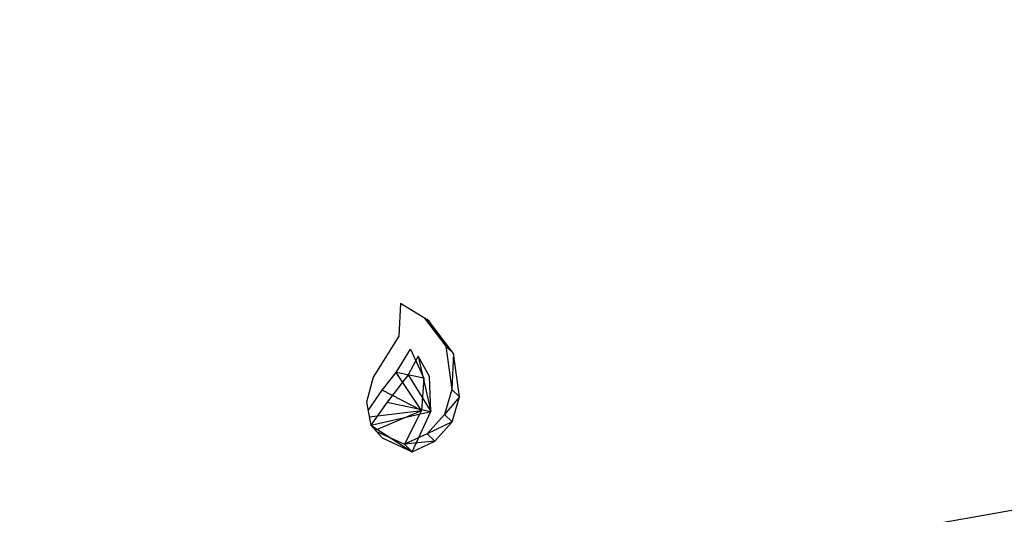
# Model space of a CAD drawing. Extents: x -38.5 to 34.3, y -29.2 to 27.6.
# Drawn here: x -14.6 to -11.6, y -9.5 to -8 of the extents above; entities that cross this region are included whole.
import ezdxf

# ---------------------------------------------------------------- set-up
doc = ezdxf.new("R2010")
doc.units = 0
doc.header["$MEASUREMENT"] = 0
doc.layers.get('0').update_dxf_attribs({"linetype": 'CONTINUOUS'})

msp = doc.modelspace()

# ---------------------------------------------------------------- linework, layer by layer
for p, q in [((28.7457, -2.4636), (-24.5029, -11.78)), ((-13.4675, -8.8842), (-13.4727, -8.9841)), ((-13.3935, -8.9292), (-13.4675, -8.8842)), ((-13.3935, -8.9292), (-13.3281, -9.0153)), ((-13.3815, -8.9365), (-13.3935, -8.9292)), ((-13.3044, -9.0381), (-13.3815, -8.9365)), ((-13.3815, -8.9365), (-13.3281, -9.0153)), ((-13.4727, -8.9841), (-13.552, -9.1108)), ((-13.3281, -9.0153), (-13.3096, -9.148)), ((-13.3044, -9.0381), (-13.3281, -9.0153)), ((-13.481, -9.0958), (-13.437, -9.0245)), ((-13.4138, -9.0456), (-13.4442, -9.1029)), ((-13.437, -9.0245), (-13.3964, -9.1137)), ((-13.379, -9.1081), (-13.4138, -9.0456)), ((-13.4138, -9.0456), (-13.375, -9.2164)), ((-13.3044, -9.0381), (-13.3096, -9.148)), ((-13.2859, -9.1709), (-13.3044, -9.0381)), ((-13.552, -9.1108), (-13.572, -9.1873)), ((-13.5241, -9.1505), (-13.481, -9.0958)), ((-13.4442, -9.1029), (-13.5083, -9.1877)), ((-13.3964, -9.1137), (-13.481, -9.0958)), ((-13.4036, -9.2132), (-13.481, -9.0958)), ((-13.4442, -9.1029), (-13.375, -9.2164)), ((-13.375, -9.2164), (-13.379, -9.1081)), ((-13.3964, -9.1137), (-13.4036, -9.2132)), ((-13.567, -9.2128), (-13.5241, -9.1505)), ((-13.4036, -9.2132), (-13.5241, -9.1505)), ((-13.3096, -9.148), (-13.3325, -9.2249)), ((-13.2859, -9.1709), (-13.3325, -9.2249)), ((-13.2859, -9.1709), (-13.3096, -9.148)), ((-13.3087, -9.2478), (-13.2859, -9.1709)), ((-13.572, -9.1873), (-13.5585, -9.2576)), ((-13.5083, -9.1877), (-13.5585, -9.2576)), ((-13.5083, -9.1877), (-13.375, -9.2164)), ((-13.5633, -9.2323), (-13.4036, -9.2132)), ((-13.5585, -9.2576), (-13.375, -9.2164)), ((-13.5452, -9.2729), (-13.4036, -9.2132)), ((-13.4036, -9.2132), (-13.4559, -9.3167)), ((-13.4322, -9.3397), (-13.375, -9.2164)), ((-13.3325, -9.2249), (-13.3856, -9.2846)), ((-13.3087, -9.2478), (-13.3325, -9.2249)), ((-13.5585, -9.2576), (-13.5417, -9.277)), ((-13.5585, -9.2576), (-13.4322, -9.3397)), ((-13.3087, -9.2478), (-13.3856, -9.2846)), ((-13.3618, -9.3075), (-13.3087, -9.2478)), ((-13.5417, -9.277), (-13.4559, -9.3167)), ((-13.5417, -9.277), (-13.5244, -9.2971)), ((-13.3856, -9.2846), (-13.4559, -9.3167)), ((-13.3618, -9.3075), (-13.3856, -9.2846)), ((-13.5244, -9.2971), (-13.4322, -9.3397)), ((-13.3618, -9.3075), (-13.4559, -9.3167)), ((-13.4559, -9.3167), (-13.4322, -9.3397)), ((-13.4322, -9.3397), (-13.3618, -9.3075))]:
    msp.add_line(p, q)

doc.saveas('drawing.dxf')
